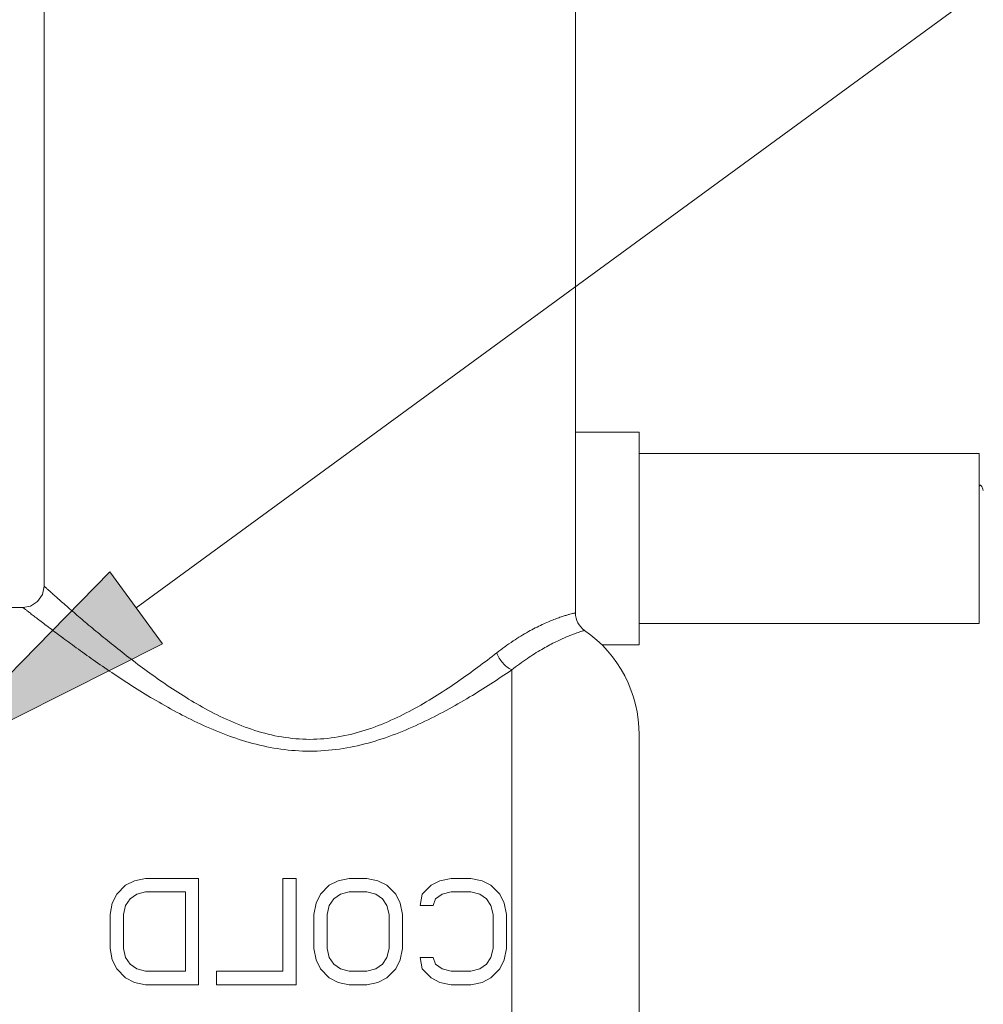
# Model space of a CAD drawing. Units: inches. Extents: x 173 to 327, y 163 to 337.
# Drawn here: x 316 to 322, y 216 to 222 of the extents above; entities that cross this region are included whole.
import ezdxf

# ---------------------------------------------------------------- set-up
doc = ezdxf.new("R2010")
doc.units = ezdxf.units.IN
doc.header["$MEASUREMENT"] = 0
doc.layers.add('02___PRT_ALL_AXES', color=7, linetype='Continuous')
doc.layers.add('_U+6807_U+6CE8', color=7, linetype='Continuous')

# ---------------------------------------------------------------- blocks, each defined once
blk = doc.blocks.new('block 629')
at = {"layer": '_U+6807_U+6CE8', "color": 7, "lineweight": 5, "true_color": 0xffffff}
blk.add_lwpolyline([(326.6112, 225.6629), (316.9988, 218.634)], dxfattribs=at)
blk = doc.blocks.new('block 631')
at = {"layer": '_U+6807_U+6CE8', "true_color": 0xffffff}
h = blk.add_hatch(color=7, dxfattribs=at)
h.dxf.hatch_style = 2
h.paths.add_polyline_path([(316.8453, 218.8438), (315.7399, 217.7134), (317.1522, 218.4241)])
at = {"layer": '_U+6807_U+6CE8', "lineweight": 0}
blk.add_lwpolyline([(316.8453, 218.8438), (315.7399, 217.7134), (317.1522, 218.4241), (316.8453, 218.8438)], dxfattribs=at)
blk = doc.blocks.new('block 1762')
at = {"color": 7, "lineweight": 9, "true_color": 0xffffff}
blk.add_open_spline([(319.5576, 218.605), (319.5564, 218.6049), (319.5561, 218.6047), (319.5556, 218.6045), (319.5549, 218.6043), (319.554, 218.6042), (319.5531, 218.604), (319.5519, 218.6038), (319.5508, 218.6035), (319.5497, 218.6032), (319.5482, 218.6028), (319.5467, 218.6025), (319.5452, 218.6021), (319.5433, 218.6017), (319.5415, 218.6013), (319.5397, 218.6008), (319.5351, 218.5996), (319.5304, 218.5985), (319.5258, 218.5972), (319.5199, 218.5956), (319.5139, 218.594), (319.508, 218.5922), (319.5008, 218.5901), (319.4936, 218.5879), (319.4864, 218.5856), (319.4779, 218.5829), (319.4695, 218.58), (319.4611, 218.5771), (319.4514, 218.5736), (319.4417, 218.5701), (319.4322, 218.5663), (319.4213, 218.5621), (319.4105, 218.5577), (319.3998, 218.5532), (319.3878, 218.5481), (319.376, 218.5427), (319.3642, 218.5372), (319.3371, 218.5245), (319.3104, 218.5108), (319.2843, 218.4962), (319.2538, 218.4791), (319.224, 218.4609), (319.1949, 218.4416), (319.1621, 218.4199), (319.1302, 218.3968), (319.0992, 218.3726)], degree=3, knots=[0, 0, 0, 0, 1, 1, 1, 2, 2, 2, 3, 3, 3, 4, 4, 4, 5, 5, 5, 6, 6, 6, 7, 7, 7, 8, 8, 8, 9, 9, 9, 10, 10, 10, 11, 11, 11, 12, 12, 12, 13, 13, 13, 14, 14, 14, 15, 15, 15, 15], dxfattribs=at)
blk = doc.blocks.new('block 1763')
at = {"color": 7, "lineweight": 9, "true_color": 0xffffff}
blk.add_open_spline([(319.0992, 218.3726), (319.0268, 218.316), (318.9532, 218.261), (318.8776, 218.2086), (318.7955, 218.1517), (318.7111, 218.0978), (318.6235, 218.0497), (318.5777, 218.0245), (318.531, 218.0009), (318.4833, 217.9795), (318.4345, 217.9576), (318.3846, 217.9381), (318.3336, 217.9217), (318.2817, 217.905), (318.2288, 217.8917), (318.175, 217.8826), (318.1206, 217.8734), (318.0655, 217.8686), (318.0105, 217.8686)], degree=3, knots=[0, 0, 0, 0, 1, 1, 1, 2, 2, 2, 3, 3, 3, 4, 4, 4, 5, 5, 5, 6, 6, 6, 6], dxfattribs=at)
blk = doc.blocks.new('block 1768')
at = {"color": 7, "lineweight": 9, "true_color": 0xffffff}
blk.add_open_spline([(319.6107, 218.5034), (319.6096, 218.5033), (319.6093, 218.503), (319.6089, 218.5029), (319.6083, 218.5026), (319.6075, 218.5024), (319.6067, 218.5022), (319.6056, 218.5019), (319.6046, 218.5016), (319.6036, 218.5013), (319.6023, 218.5009), (319.601, 218.5005), (319.5997, 218.5001), (319.598, 218.4996), (319.5964, 218.499), (319.5948, 218.4985), (319.5907, 218.4972), (319.5866, 218.4959), (319.5824, 218.4945), (319.5771, 218.4927), (319.5718, 218.4909), (319.5666, 218.4891), (319.5601, 218.4868), (319.5536, 218.4844), (319.5472, 218.482), (319.5396, 218.4791), (319.5319, 218.4761), (319.5244, 218.4731), (319.5156, 218.4695), (319.5068, 218.4658), (319.4981, 218.4621), (319.4882, 218.4578), (319.4784, 218.4533), (319.4686, 218.4488), (319.4576, 218.4437), (319.4467, 218.4384), (319.4359, 218.4329), (319.4107, 218.4203), (319.386, 218.4069), (319.3617, 218.3927), (319.333, 218.376), (319.305, 218.3583), (319.2775, 218.3397), (319.2463, 218.3185), (319.2159, 218.2961), (319.1863, 218.2727)], degree=3, knots=[0, 0, 0, 0, 1, 1, 1, 2, 2, 2, 3, 3, 3, 4, 4, 4, 5, 5, 5, 6, 6, 6, 7, 7, 7, 8, 8, 8, 9, 9, 9, 10, 10, 10, 11, 11, 11, 12, 12, 12, 13, 13, 13, 14, 14, 14, 15, 15, 15, 15], dxfattribs=at)
blk = doc.blocks.new('block 1817')
at = {"color": 7, "lineweight": 9, "true_color": 0xffffff}
blk.add_open_spline([(319.1863, 218.2727), (319.1666, 218.2822), (319.1492, 218.2966), (319.1346, 218.3133), (319.1193, 218.3309), (319.1071, 218.351), (319.0992, 218.3726)], degree=3, knots=[0, 0, 0, 0, 1, 1, 1, 2, 2, 2, 2], dxfattribs=at)
blk = doc.blocks.new('block 1821')
at = {"color": 7, "lineweight": 9, "true_color": 0xffffff}
blk.add_open_spline([(318.0105, 217.8686), (317.956, 217.8686), (317.9014, 217.8734), (317.8475, 217.8824), (317.7942, 217.8913), (317.7417, 217.9044), (317.6903, 217.9207), (317.6398, 217.9368), (317.5903, 217.9561), (317.5419, 217.9776), (317.4945, 217.9987), (317.4482, 218.0219), (317.4028, 218.0468), (317.3586, 218.0709), (317.3152, 218.0965), (317.2726, 218.1233), (317.2313, 218.1491), (317.1906, 218.176), (317.1505, 218.2036), (317.112, 218.2302), (317.074, 218.2575), (317.0364, 218.2853), (317.0006, 218.3118), (316.9652, 218.3387), (316.9301, 218.3661), (316.8971, 218.3918), (316.8644, 218.4178), (316.8319, 218.4442), (316.8019, 218.4685), (316.7722, 218.493), (316.7426, 218.5178), (316.7159, 218.54), (316.6895, 218.5625), (316.6631, 218.585), (316.6402, 218.6046), (316.6174, 218.6243), (316.5947, 218.6441), (316.5848, 218.6527), (316.575, 218.6613), (316.5652, 218.6699), (316.5564, 218.6776), (316.5477, 218.6853), (316.539, 218.693), (316.5315, 218.6996), (316.5239, 218.7063), (316.5164, 218.713), (316.5101, 218.7185), (316.5039, 218.7241), (316.4976, 218.7297), (316.4926, 218.7341), (316.4877, 218.7385), (316.4827, 218.743), (316.4808, 218.7447), (316.4788, 218.7464), (316.4769, 218.7482), (316.4752, 218.7497), (316.4736, 218.7512), (316.472, 218.7526), (316.4708, 218.7537), (316.4695, 218.7547), (316.4682, 218.756), (316.4673, 218.7568), (316.4663, 218.7578), (316.4655, 218.7584), (316.4636, 218.7602), (316.4633, 218.7606), (316.4633, 218.7603)], degree=3, knots=[0, 0, 0, 0, 1, 1, 1, 2, 2, 2, 3, 3, 3, 4, 4, 4, 5, 5, 5, 6, 6, 6, 7, 7, 7, 8, 8, 8, 9, 9, 9, 10, 10, 10, 11, 11, 11, 12, 12, 12, 13, 13, 13, 14, 14, 14, 15, 15, 15, 16, 16, 16, 17, 17, 17, 18, 18, 18, 19, 19, 19, 20, 20, 20, 21, 21, 21, 22, 22, 22, 22], dxfattribs=at)
blk = doc.blocks.new('block 1822')
at = {"color": 7, "lineweight": 9, "true_color": 0xffffff}
blk.add_open_spline([(318.0105, 217.7997), (317.9542, 217.7997), (317.8978, 217.8038), (317.842, 217.8115), (317.7867, 217.8193), (317.7319, 217.8306), (317.6779, 217.845), (317.5729, 217.8731), (317.471, 217.9125), (317.3723, 217.9584), (317.2786, 218.0019), (317.1879, 218.0512), (317.0991, 218.1038), (317.0571, 218.1287), (317.0155, 218.1543), (316.9743, 218.1806), (316.9351, 218.2056), (316.8962, 218.2312), (316.8576, 218.2572), (316.8213, 218.2816), (316.7852, 218.3065), (316.7494, 218.3316), (316.7163, 218.3548), (316.6833, 218.3783), (316.6506, 218.4021), (316.6211, 218.4235), (316.5917, 218.445), (316.5624, 218.4668), (316.537, 218.4857), (316.5116, 218.5047), (316.4863, 218.5238), (316.4753, 218.5321), (316.4644, 218.5404), (316.4534, 218.5488), (316.4437, 218.5562), (316.4339, 218.5637), (316.4242, 218.5711), (316.4158, 218.5776), (316.4074, 218.584), (316.399, 218.5905), (316.3919, 218.5959), (316.3849, 218.6013), (316.3779, 218.6068), (316.3724, 218.6111), (316.3668, 218.6154), (316.3613, 218.6197), (316.3591, 218.6214), (316.3569, 218.623), (316.3547, 218.6248), (316.3529, 218.6262), (316.3511, 218.6276), (316.3493, 218.629), (316.3479, 218.6301), (316.3465, 218.6311), (316.345, 218.6323), (316.344, 218.6332), (316.3428, 218.6341), (316.342, 218.6347), (316.3415, 218.635), (316.3412, 218.6352), (316.3402, 218.6361)], degree=3, knots=[0, 0, 0, 0, 1, 1, 1, 2, 2, 2, 3, 3, 3, 4, 4, 4, 5, 5, 5, 6, 6, 6, 7, 7, 7, 8, 8, 8, 9, 9, 9, 10, 10, 10, 11, 11, 11, 12, 12, 12, 13, 13, 13, 14, 14, 14, 15, 15, 15, 16, 16, 16, 17, 17, 17, 18, 18, 18, 19, 19, 19, 20, 20, 20, 20], dxfattribs=at)
blk = doc.blocks.new('block 1823')
at = {"color": 7, "lineweight": 9, "true_color": 0xffffff}
blk.add_open_spline([(319.1863, 218.2727), (319.1061, 218.2182), (319.0247, 218.1654), (318.9415, 218.1155), (318.8511, 218.0612), (318.7587, 218.0103), (318.6633, 217.9652), (318.5626, 217.9177), (318.4585, 217.8765), (318.3511, 217.8472), (318.2959, 217.8322), (318.2398, 217.8202), (318.1831, 217.8121), (318.126, 217.8039), (318.0682, 217.7997), (318.0105, 217.7997)], degree=3, knots=[0, 0, 0, 0, 1, 1, 1, 2, 2, 2, 3, 3, 3, 4, 4, 4, 5, 5, 5, 5], dxfattribs=at)
blk = doc.blocks.new('block 1896')
at = {"color": 7, "lineweight": 9, "true_color": 0xffffff}
blk.add_open_spline([(321.9154, 219.3483), (321.9143, 219.3483), (321.9133, 219.3479), (321.9124, 219.3474), (321.9112, 219.3467), (321.9102, 219.3457), (321.9093, 219.3446)], degree=3, knots=[0, 0, 0, 0, 1, 1, 1, 2, 2, 2, 2], dxfattribs=at)
blk = doc.blocks.new('block 1916')
at = {"color": 7, "lineweight": 9, "true_color": 0xffffff}
blk.add_open_spline([(321.9329, 219.3183), (321.9316, 219.3227), (321.9301, 219.327), (321.9285, 219.3313), (321.9272, 219.3345), (321.9259, 219.3377), (321.9241, 219.3407), (321.9235, 219.3418), (321.9227, 219.343), (321.9219, 219.344), (321.9213, 219.3449), (321.9206, 219.3457), (321.9197, 219.3464), (321.9191, 219.3469), (321.9184, 219.3475), (321.9176, 219.3478), (321.9169, 219.3481), (321.9161, 219.3483), (321.9154, 219.3483)], degree=3, knots=[0, 0, 0, 0, 1, 1, 1, 2, 2, 2, 3, 3, 3, 4, 4, 4, 5, 5, 5, 6, 6, 6, 6], dxfattribs=at)
blk = doc.blocks.new('block 2063')
at = {"color": 7, "lineweight": 9, "true_color": 0xffffff}
blk.add_open_spline([(319.5576, 218.6049), (319.5577, 218.5643), (319.5776, 218.5263), (319.611, 218.5032)], degree=3, dxfattribs=at)
blk = doc.blocks.new('block 2070')
at = {"color": 7, "lineweight": 9, "true_color": 0xffffff}
blk.add_open_spline([(319.929, 217.8939), (319.929, 218.1368), (319.8102, 218.3643), (319.611, 218.5032)], degree=3, dxfattribs=at)
blk = doc.blocks.new('block 2110')
at = {"color": 7, "lineweight": 9, "true_color": 0xffffff}
blk.add_lwpolyline([(316.9893, 216.4528), (316.9378, 216.4791)], dxfattribs=at)
blk = doc.blocks.new('block 2111')
at = {"color": 7, "lineweight": 9, "true_color": 0xffffff}
blk.add_lwpolyline([(318.1755, 216.4528), (318.1239, 216.4791)], dxfattribs=at)
blk = doc.blocks.new('block 2112')
at = {"color": 7, "lineweight": 9, "true_color": 0xffffff}
blk.add_lwpolyline([(318.7686, 216.4528), (318.717, 216.4791)], dxfattribs=at)
blk = doc.blocks.new('block 2113')
at = {"color": 7, "lineweight": 9, "true_color": 0xffffff}
blk.add_lwpolyline([(318.4076, 217.0453), (318.4592, 217.019)], dxfattribs=at)
blk = doc.blocks.new('block 2114')
at = {"color": 7, "lineweight": 9, "true_color": 0xffffff}
blk.add_lwpolyline([(319.0136, 217.0453), (319.0651, 217.019)], dxfattribs=at)
blk = doc.blocks.new('block 2115')
at = {"color": 7, "lineweight": 9, "true_color": 0xffffff}
blk.add_lwpolyline([(316.9636, 216.5581), (317.0022, 216.5318)], dxfattribs=at)
blk = doc.blocks.new('block 2116')
at = {"color": 7, "lineweight": 9, "true_color": 0xffffff}
blk.add_lwpolyline([(318.1497, 216.5581), (318.1884, 216.5318)], dxfattribs=at)
blk = doc.blocks.new('block 2117')
at = {"color": 7, "lineweight": 9, "true_color": 0xffffff}
blk.add_lwpolyline([(318.7428, 216.5581), (318.7815, 216.5318)], dxfattribs=at)
blk = doc.blocks.new('block 2118')
at = {"color": 7, "lineweight": 9, "true_color": 0xffffff}
blk.add_lwpolyline([(318.4334, 216.94), (318.3947, 216.9663)], dxfattribs=at)
blk = doc.blocks.new('block 2120')
at = {"color": 7, "lineweight": 9, "true_color": 0xffffff}
blk.add_lwpolyline([(319.0393, 216.94), (319.0007, 216.9663)], dxfattribs=at)
blk = doc.blocks.new('block 2121')
at = {"color": 7, "lineweight": 9, "true_color": 0xffffff}
blk.add_lwpolyline([(316.9378, 216.4791), (316.8862, 216.5318)], dxfattribs=at)
blk = doc.blocks.new('block 2122')
at = {"color": 7, "lineweight": 9, "true_color": 0xffffff}
blk.add_lwpolyline([(318.1239, 216.4791), (318.0724, 216.5318)], dxfattribs=at)
blk = doc.blocks.new('block 2123')
at = {"color": 7, "lineweight": 9, "true_color": 0xffffff}
blk.add_lwpolyline([(318.717, 216.4791), (318.6654, 216.5318)], dxfattribs=at)
blk = doc.blocks.new('block 2124')
at = {"color": 7, "lineweight": 9, "true_color": 0xffffff}
blk.add_lwpolyline([(318.4592, 217.019), (318.5107, 216.9663)], dxfattribs=at)
blk = doc.blocks.new('block 2125')
at = {"color": 7, "lineweight": 9, "true_color": 0xffffff}
blk.add_lwpolyline([(319.0651, 217.019), (319.1167, 216.9663)], dxfattribs=at)
blk = doc.blocks.new('block 2127')
at = {"color": 7, "lineweight": 9, "true_color": 0xffffff}
blk.add_lwpolyline([(316.9378, 216.5976), (316.9636, 216.5581)], dxfattribs=at)
blk = doc.blocks.new('block 2128')
at = {"color": 7, "lineweight": 9, "true_color": 0xffffff}
blk.add_lwpolyline([(318.1239, 216.5976), (318.1497, 216.5581)], dxfattribs=at)
blk = doc.blocks.new('block 2129')
at = {"color": 7, "lineweight": 9, "true_color": 0xffffff}
blk.add_lwpolyline([(318.4592, 216.9005), (318.4334, 216.94)], dxfattribs=at)
blk = doc.blocks.new('block 2130')
at = {"color": 7, "lineweight": 9, "true_color": 0xffffff}
blk.add_lwpolyline([(319.0651, 216.9005), (319.0393, 216.94)], dxfattribs=at)
blk = doc.blocks.new('block 2140')
at = {"color": 7, "lineweight": 9, "true_color": 0xffffff}
blk.add_lwpolyline([(316.8862, 216.5318), (316.8604, 216.5844)], dxfattribs=at)
blk = doc.blocks.new('block 2141')
at = {"color": 7, "lineweight": 9, "true_color": 0xffffff}
blk.add_lwpolyline([(318.0724, 216.5318), (318.0466, 216.5844)], dxfattribs=at)
blk = doc.blocks.new('block 2142')
at = {"color": 7, "lineweight": 9, "true_color": 0xffffff}
blk.add_lwpolyline([(318.5107, 216.9663), (318.5365, 216.9136)], dxfattribs=at)
blk = doc.blocks.new('block 2143')
at = {"color": 7, "lineweight": 9, "true_color": 0xffffff}
blk.add_lwpolyline([(319.1167, 216.9663), (319.1425, 216.9136)], dxfattribs=at)
blk = doc.blocks.new('block 2153')
at = {"color": 7, "lineweight": 9, "true_color": 0xffffff}
blk.add_lwpolyline([(318.7299, 216.5976), (318.7428, 216.5581)], dxfattribs=at)
blk = doc.blocks.new('block 2154')
at = {"color": 7, "lineweight": 9, "true_color": 0xffffff}
blk.add_lwpolyline([(316.9249, 216.6503), (316.9378, 216.5976)], dxfattribs=at)
blk = doc.blocks.new('block 2199')
at = {"color": 7, "lineweight": 9, "true_color": 0xffffff}
blk.add_lwpolyline([(318.111, 216.6503), (318.1239, 216.5976)], dxfattribs=at)
blk = doc.blocks.new('block 2200')
at = {"color": 7, "lineweight": 9, "true_color": 0xffffff}
blk.add_lwpolyline([(318.4721, 216.8478), (318.4592, 216.9005)], dxfattribs=at)
blk = doc.blocks.new('block 2201')
at = {"color": 7, "lineweight": 9, "true_color": 0xffffff}
blk.add_lwpolyline([(319.078, 216.8478), (319.0651, 216.9005)], dxfattribs=at)
blk = doc.blocks.new('block 2202')
at = {"color": 7, "lineweight": 9, "true_color": 0xffffff}
blk.add_lwpolyline([(316.8604, 216.5844), (316.8475, 216.6503)], dxfattribs=at)
blk = doc.blocks.new('block 2203')
at = {"color": 7, "lineweight": 9, "true_color": 0xffffff}
blk.add_lwpolyline([(318.0466, 216.5844), (318.0337, 216.6503)], dxfattribs=at)
blk = doc.blocks.new('block 2204')
at = {"color": 7, "lineweight": 9, "true_color": 0xffffff}
blk.add_lwpolyline([(318.5365, 216.9136), (318.5494, 216.8478)], dxfattribs=at)
blk = doc.blocks.new('block 2205')
at = {"color": 7, "lineweight": 9, "true_color": 0xffffff}
blk.add_lwpolyline([(318.6654, 216.5318), (318.6526, 216.5976)], dxfattribs=at)
blk = doc.blocks.new('block 2206')
at = {"color": 7, "lineweight": 9, "true_color": 0xffffff}
blk.add_lwpolyline([(319.1425, 216.9136), (319.1554, 216.8478)], dxfattribs=at)
blk = doc.blocks.new('block 2215')
at = {"color": 7, "lineweight": 9, "true_color": 0xffffff}
blk.add_lwpolyline([(318.9491, 217.0585), (319.0136, 217.0453)], dxfattribs=at)
blk = doc.blocks.new('block 2216')
at = {"color": 7, "lineweight": 9, "true_color": 0xffffff}
blk.add_lwpolyline([(318.3431, 217.0585), (318.4076, 217.0453)], dxfattribs=at)
blk = doc.blocks.new('block 2217')
at = {"color": 7, "lineweight": 9, "true_color": 0xffffff}
blk.add_lwpolyline([(318.8331, 216.4396), (318.7686, 216.4528)], dxfattribs=at)
blk = doc.blocks.new('block 2218')
at = {"color": 7, "lineweight": 9, "true_color": 0xffffff}
blk.add_lwpolyline([(318.24, 216.4396), (318.1755, 216.4528)], dxfattribs=at)
blk = doc.blocks.new('block 2219')
at = {"color": 7, "lineweight": 9, "true_color": 0xffffff}
blk.add_lwpolyline([(317.0538, 216.4396), (316.9893, 216.4528)], dxfattribs=at)
blk = doc.blocks.new('block 2220')
at = {"color": 7, "lineweight": 9, "true_color": 0xffffff}
blk.add_lwpolyline([(319.0007, 216.9663), (318.9491, 216.9795)], dxfattribs=at)
blk = doc.blocks.new('block 2221')
at = {"color": 7, "lineweight": 9, "true_color": 0xffffff}
blk.add_lwpolyline([(318.3947, 216.9663), (318.3431, 216.9795)], dxfattribs=at)
blk = doc.blocks.new('block 2222')
at = {"color": 7, "lineweight": 9, "true_color": 0xffffff}
blk.add_lwpolyline([(318.7815, 216.5318), (318.8331, 216.5186)], dxfattribs=at)
blk = doc.blocks.new('block 2223')
at = {"color": 7, "lineweight": 9, "true_color": 0xffffff}
blk.add_lwpolyline([(318.1884, 216.5318), (318.24, 216.5186)], dxfattribs=at)
blk = doc.blocks.new('block 2224')
at = {"color": 7, "lineweight": 9, "true_color": 0xffffff}
blk.add_lwpolyline([(317.0022, 216.5318), (317.0538, 216.5186)], dxfattribs=at)
blk = doc.blocks.new('block 2233')
at = {"color": 7, "lineweight": 9, "true_color": 0xffffff}
blk.add_lwpolyline([(316.8475, 216.6503), (316.8475, 216.8478)], dxfattribs=at)
blk = doc.blocks.new('block 2234')
at = {"color": 7, "lineweight": 9, "true_color": 0xffffff}
blk.add_lwpolyline([(316.9249, 216.8478), (316.9249, 216.6503)], dxfattribs=at)
blk = doc.blocks.new('block 2235')
at = {"color": 7, "lineweight": 9, "true_color": 0xffffff}
blk.add_lwpolyline([(317.2859, 216.5186), (317.2859, 216.9795)], dxfattribs=at)
blk = doc.blocks.new('block 2236')
at = {"color": 7, "lineweight": 9, "true_color": 0xffffff}
blk.add_lwpolyline([(317.3632, 217.0585), (317.3632, 216.4396)], dxfattribs=at)
blk = doc.blocks.new('block 2237')
at = {"color": 7, "lineweight": 9, "true_color": 0xffffff}
blk.add_lwpolyline([(317.4664, 216.4396), (317.4664, 216.5186)], dxfattribs=at)
blk = doc.blocks.new('block 2238')
at = {"color": 7, "lineweight": 9, "true_color": 0xffffff}
blk.add_lwpolyline([(317.8532, 216.5186), (317.8532, 217.0585)], dxfattribs=at)
blk = doc.blocks.new('block 2241')
at = {"color": 7, "lineweight": 9, "true_color": 0xffffff}
blk.add_lwpolyline([(317.9305, 217.0585), (317.9305, 216.4396)], dxfattribs=at)
blk = doc.blocks.new('block 2244')
at = {"color": 7, "lineweight": 9, "true_color": 0xffffff}
blk.add_lwpolyline([(318.0337, 216.6503), (318.0337, 216.8478)], dxfattribs=at)
blk = doc.blocks.new('block 2245')
at = {"color": 7, "lineweight": 9, "true_color": 0xffffff}
blk.add_lwpolyline([(318.111, 216.8478), (318.111, 216.6503)], dxfattribs=at)
blk = doc.blocks.new('block 2248')
at = {"color": 7, "lineweight": 9, "true_color": 0xffffff}
blk.add_lwpolyline([(318.4721, 216.6503), (318.4721, 216.8478)], dxfattribs=at)
blk = doc.blocks.new('block 2249')
at = {"color": 7, "lineweight": 9, "true_color": 0xffffff}
blk.add_lwpolyline([(318.5494, 216.8478), (318.5494, 216.6503)], dxfattribs=at)
blk = doc.blocks.new('block 2250')
at = {"color": 7, "lineweight": 9, "true_color": 0xffffff}
blk.add_lwpolyline([(319.078, 216.6503), (319.078, 216.8478)], dxfattribs=at)
blk = doc.blocks.new('block 2251')
at = {"color": 7, "lineweight": 9, "true_color": 0xffffff}
blk.add_lwpolyline([(319.1554, 216.8478), (319.1554, 216.6503)], dxfattribs=at)
blk = doc.blocks.new('block 2252')
at = {"color": 7, "lineweight": 9, "true_color": 0xffffff}
blk.add_lwpolyline([(319.1863, 218.2727), (319.1863, 216.9094)], dxfattribs=at)
blk = doc.blocks.new('block 2253')
at = {"color": 7, "lineweight": 9, "true_color": 0xffffff}
blk.add_lwpolyline([(319.1863, 216.9094), (319.1863, 215.2254)], dxfattribs=at)
blk = doc.blocks.new('block 2255')
at = {"color": 7, "lineweight": 9, "true_color": 0xffffff}
blk.add_lwpolyline([(319.5576, 219.6577), (319.5576, 218.6049)], dxfattribs=at)
blk = doc.blocks.new('block 2257')
at = {"color": 7, "lineweight": 9, "true_color": 0xffffff}
blk.add_lwpolyline([(319.929, 217.8939), (319.929, 215.6041)], dxfattribs=at)
blk = doc.blocks.new('block 2259')
at = {"color": 7, "lineweight": 9, "true_color": 0xffffff}
blk.add_lwpolyline([(319.929, 218.42), (319.929, 219.6577)], dxfattribs=at)
blk = doc.blocks.new('block 2261')
at = {"color": 7, "lineweight": 9, "true_color": 0xffffff}
blk.add_lwpolyline([(316.8475, 216.8478), (316.8604, 216.9136)], dxfattribs=at)
blk = doc.blocks.new('block 2262')
at = {"color": 7, "lineweight": 9, "true_color": 0xffffff}
blk.add_lwpolyline([(318.0337, 216.8478), (318.0466, 216.9136)], dxfattribs=at)
blk = doc.blocks.new('block 2263')
at = {"color": 7, "lineweight": 9, "true_color": 0xffffff}
blk.add_lwpolyline([(318.5494, 216.6503), (318.5365, 216.5844)], dxfattribs=at)
blk = doc.blocks.new('block 2264')
at = {"color": 7, "lineweight": 9, "true_color": 0xffffff}
blk.add_lwpolyline([(318.6526, 216.9005), (318.6654, 216.9663)], dxfattribs=at)
blk = doc.blocks.new('block 2265')
at = {"color": 7, "lineweight": 9, "true_color": 0xffffff}
blk.add_lwpolyline([(319.1554, 216.6503), (319.1425, 216.5844)], dxfattribs=at)
blk = doc.blocks.new('block 2266')
at = {"color": 7, "lineweight": 9, "true_color": 0xffffff}
blk.add_lwpolyline([(316.9378, 216.9005), (316.9249, 216.8478)], dxfattribs=at)
blk = doc.blocks.new('block 2267')
at = {"color": 7, "lineweight": 9, "true_color": 0xffffff}
blk.add_lwpolyline([(318.1239, 216.9005), (318.111, 216.8478)], dxfattribs=at)
blk = doc.blocks.new('block 2268')
at = {"color": 7, "lineweight": 9, "true_color": 0xffffff}
blk.add_lwpolyline([(318.4592, 216.5976), (318.4721, 216.6503)], dxfattribs=at)
blk = doc.blocks.new('block 2269')
at = {"color": 7, "lineweight": 9, "true_color": 0xffffff}
blk.add_lwpolyline([(319.0651, 216.5976), (319.078, 216.6503)], dxfattribs=at)
blk = doc.blocks.new('block 2271')
at = {"color": 7, "lineweight": 9, "true_color": 0xffffff}
blk.add_lwpolyline([(319.5576, 219.6577), (319.929, 219.6577)], dxfattribs=at)
blk = doc.blocks.new('block 2280')
at = {"color": 7, "lineweight": 9, "true_color": 0xffffff}
blk.add_lwpolyline([(321.9093, 219.3483), (321.9154, 219.3483)], dxfattribs=at)
blk = doc.blocks.new('block 2300')
at = {"color": 7, "lineweight": 9, "true_color": 0xffffff}
blk.add_lwpolyline([(319.7105, 218.42), (319.929, 218.42)], dxfattribs=at)
blk = doc.blocks.new('block 2301')
at = {"color": 7, "lineweight": 9, "true_color": 0xffffff}
blk.add_lwpolyline([(318.8331, 217.0585), (318.9491, 217.0585)], dxfattribs=at)
blk = doc.blocks.new('block 2302')
at = {"color": 7, "lineweight": 9, "true_color": 0xffffff}
blk.add_lwpolyline([(318.24, 217.0585), (318.3431, 217.0585)], dxfattribs=at)
blk = doc.blocks.new('block 2303')
at = {"color": 7, "lineweight": 9, "true_color": 0xffffff}
blk.add_lwpolyline([(317.8532, 217.0585), (317.9305, 217.0585)], dxfattribs=at)
blk = doc.blocks.new('block 2304')
at = {"color": 7, "lineweight": 9, "true_color": 0xffffff}
blk.add_lwpolyline([(317.0538, 217.0585), (317.3632, 217.0585)], dxfattribs=at)
blk = doc.blocks.new('block 2305')
at = {"color": 7, "lineweight": 9, "true_color": 0xffffff}
blk.add_lwpolyline([(317.2859, 216.9795), (317.0538, 216.9795)], dxfattribs=at)
blk = doc.blocks.new('block 2306')
at = {"color": 7, "lineweight": 9, "true_color": 0xffffff}
blk.add_lwpolyline([(318.3431, 216.9795), (318.24, 216.9795)], dxfattribs=at)
blk = doc.blocks.new('block 2307')
at = {"color": 7, "lineweight": 9, "true_color": 0xffffff}
blk.add_lwpolyline([(318.9491, 216.9795), (318.8331, 216.9795)], dxfattribs=at)
blk = doc.blocks.new('block 2308')
at = {"color": 7, "lineweight": 9, "true_color": 0xffffff}
blk.add_lwpolyline([(318.7299, 216.9005), (318.6526, 216.9005)], dxfattribs=at)
blk = doc.blocks.new('block 2309')
at = {"color": 7, "lineweight": 9, "true_color": 0xffffff}
blk.add_lwpolyline([(318.6526, 216.5976), (318.7299, 216.5976)], dxfattribs=at)
blk = doc.blocks.new('block 2310')
at = {"color": 7, "lineweight": 9, "true_color": 0xffffff}
blk.add_lwpolyline([(318.8331, 216.5186), (318.9491, 216.5186)], dxfattribs=at)
blk = doc.blocks.new('block 2311')
at = {"color": 7, "lineweight": 9, "true_color": 0xffffff}
blk.add_lwpolyline([(318.24, 216.5186), (318.3431, 216.5186)], dxfattribs=at)
blk = doc.blocks.new('block 2312')
at = {"color": 7, "lineweight": 9, "true_color": 0xffffff}
blk.add_lwpolyline([(317.4664, 216.5186), (317.8532, 216.5186)], dxfattribs=at)
blk = doc.blocks.new('block 2313')
at = {"color": 7, "lineweight": 9, "true_color": 0xffffff}
blk.add_lwpolyline([(317.0538, 216.5186), (317.2859, 216.5186)], dxfattribs=at)
blk = doc.blocks.new('block 2314')
at = {"color": 7, "lineweight": 9, "true_color": 0xffffff}
blk.add_lwpolyline([(317.3632, 216.4396), (317.0538, 216.4396)], dxfattribs=at)
blk = doc.blocks.new('block 2315')
at = {"color": 7, "lineweight": 9, "true_color": 0xffffff}
blk.add_lwpolyline([(317.9305, 216.4396), (317.4664, 216.4396)], dxfattribs=at)
blk = doc.blocks.new('block 2316')
at = {"color": 7, "lineweight": 9, "true_color": 0xffffff}
blk.add_lwpolyline([(318.3431, 216.4396), (318.24, 216.4396)], dxfattribs=at)
blk = doc.blocks.new('block 2317')
at = {"color": 7, "lineweight": 9, "true_color": 0xffffff}
blk.add_lwpolyline([(318.9491, 216.4396), (318.8331, 216.4396)], dxfattribs=at)
blk = doc.blocks.new('block 2354')
at = {"color": 7, "lineweight": 9, "true_color": 0xffffff}
blk.add_lwpolyline([(318.7428, 216.94), (318.7299, 216.9005)], dxfattribs=at)
blk = doc.blocks.new('block 2355')
at = {"color": 7, "lineweight": 9, "true_color": 0xffffff}
blk.add_lwpolyline([(316.8604, 216.9136), (316.8862, 216.9663)], dxfattribs=at)
blk = doc.blocks.new('block 2356')
at = {"color": 7, "lineweight": 9, "true_color": 0xffffff}
blk.add_lwpolyline([(318.0466, 216.9136), (318.0724, 216.9663)], dxfattribs=at)
blk = doc.blocks.new('block 2357')
at = {"color": 7, "lineweight": 9, "true_color": 0xffffff}
blk.add_lwpolyline([(318.5365, 216.5844), (318.5107, 216.5318)], dxfattribs=at)
blk = doc.blocks.new('block 2358')
at = {"color": 7, "lineweight": 9, "true_color": 0xffffff}
blk.add_lwpolyline([(319.1425, 216.5844), (319.1167, 216.5318)], dxfattribs=at)
blk = doc.blocks.new('block 2360')
at = {"color": 7, "lineweight": 9, "true_color": 0xffffff}
blk.add_lwpolyline([(316.9636, 216.94), (316.9378, 216.9005)], dxfattribs=at)
blk = doc.blocks.new('block 2361')
at = {"color": 7, "lineweight": 9, "true_color": 0xffffff}
blk.add_lwpolyline([(318.1497, 216.94), (318.1239, 216.9005)], dxfattribs=at)
blk = doc.blocks.new('block 2362')
at = {"color": 7, "lineweight": 9, "true_color": 0xffffff}
blk.add_lwpolyline([(318.4334, 216.5581), (318.4592, 216.5976)], dxfattribs=at)
blk = doc.blocks.new('block 2363')
at = {"color": 7, "lineweight": 9, "true_color": 0xffffff}
blk.add_lwpolyline([(317.0538, 216.9795), (317.0022, 216.9663)], dxfattribs=at)
blk = doc.blocks.new('block 2364')
at = {"color": 7, "lineweight": 9, "true_color": 0xffffff}
blk.add_lwpolyline([(318.24, 216.9795), (318.1884, 216.9663)], dxfattribs=at)
blk = doc.blocks.new('block 2365')
at = {"color": 7, "lineweight": 9, "true_color": 0xffffff}
blk.add_lwpolyline([(318.8331, 216.9795), (318.7815, 216.9663)], dxfattribs=at)
blk = doc.blocks.new('block 2366')
at = {"color": 7, "lineweight": 9, "true_color": 0xffffff}
blk.add_lwpolyline([(318.3431, 216.5186), (318.3947, 216.5318)], dxfattribs=at)
blk = doc.blocks.new('block 2367')
at = {"color": 7, "lineweight": 9, "true_color": 0xffffff}
blk.add_lwpolyline([(318.9491, 216.5186), (319.0007, 216.5318)], dxfattribs=at)
blk = doc.blocks.new('block 2368')
at = {"color": 7, "lineweight": 9, "true_color": 0xffffff}
blk.add_lwpolyline([(316.9893, 217.0453), (317.0538, 217.0585)], dxfattribs=at)
blk = doc.blocks.new('block 2369')
at = {"color": 7, "lineweight": 9, "true_color": 0xffffff}
blk.add_lwpolyline([(318.1755, 217.0453), (318.24, 217.0585)], dxfattribs=at)
blk = doc.blocks.new('block 2370')
at = {"color": 7, "lineweight": 9, "true_color": 0xffffff}
blk.add_lwpolyline([(318.7686, 217.0453), (318.8331, 217.0585)], dxfattribs=at)
blk = doc.blocks.new('block 2371')
at = {"color": 7, "lineweight": 9, "true_color": 0xffffff}
blk.add_lwpolyline([(318.4076, 216.4528), (318.3431, 216.4396)], dxfattribs=at)
blk = doc.blocks.new('block 2372')
at = {"color": 7, "lineweight": 9, "true_color": 0xffffff}
blk.add_lwpolyline([(319.0136, 216.4528), (318.9491, 216.4396)], dxfattribs=at)
blk = doc.blocks.new('block 2373')
at = {"color": 7, "lineweight": 9, "true_color": 0xffffff}
blk.add_lwpolyline([(316.3396, 218.6366), (316.3846, 218.6451), (316.4255, 218.6713), (316.4532, 218.7113), (316.4633, 218.7603)], dxfattribs=at)
blk = doc.blocks.new('block 2408')
at = {"color": 7, "lineweight": 9, "true_color": 0xffffff}
blk.add_lwpolyline([(319.0393, 216.5581), (319.0651, 216.5976)], dxfattribs=at)
blk = doc.blocks.new('block 2409')
at = {"color": 7, "lineweight": 9, "true_color": 0xffffff}
blk.add_lwpolyline([(316.8862, 216.9663), (316.9378, 217.019)], dxfattribs=at)
blk = doc.blocks.new('block 2410')
at = {"color": 7, "lineweight": 9, "true_color": 0xffffff}
blk.add_lwpolyline([(318.0724, 216.9663), (318.1239, 217.019)], dxfattribs=at)
blk = doc.blocks.new('block 2411')
at = {"color": 7, "lineweight": 9, "true_color": 0xffffff}
blk.add_lwpolyline([(318.6654, 216.9663), (318.717, 217.019)], dxfattribs=at)
blk = doc.blocks.new('block 2412')
at = {"color": 7, "lineweight": 9, "true_color": 0xffffff}
blk.add_lwpolyline([(318.5107, 216.5318), (318.4592, 216.4791)], dxfattribs=at)
blk = doc.blocks.new('block 2413')
at = {"color": 7, "lineweight": 9, "true_color": 0xffffff}
blk.add_lwpolyline([(319.1167, 216.5318), (319.0651, 216.4791)], dxfattribs=at)
blk = doc.blocks.new('block 2414')
at = {"color": 7, "lineweight": 9, "true_color": 0xffffff}
blk.add_lwpolyline([(317.0022, 216.9663), (316.9636, 216.94)], dxfattribs=at)
blk = doc.blocks.new('block 2415')
at = {"color": 7, "lineweight": 9, "true_color": 0xffffff}
blk.add_lwpolyline([(318.1884, 216.9663), (318.1497, 216.94)], dxfattribs=at)
blk = doc.blocks.new('block 2416')
at = {"color": 7, "lineweight": 9, "true_color": 0xffffff}
blk.add_lwpolyline([(318.7815, 216.9663), (318.7428, 216.94)], dxfattribs=at)
blk = doc.blocks.new('block 2417')
at = {"color": 7, "lineweight": 9, "true_color": 0xffffff}
blk.add_lwpolyline([(318.3947, 216.5318), (318.4334, 216.5581)], dxfattribs=at)
blk = doc.blocks.new('block 2418')
at = {"color": 7, "lineweight": 9, "true_color": 0xffffff}
blk.add_lwpolyline([(319.0007, 216.5318), (319.0393, 216.5581)], dxfattribs=at)
blk = doc.blocks.new('block 2420')
at = {"color": 7, "lineweight": 9, "true_color": 0xffffff}
blk.add_lwpolyline([(316.9378, 217.019), (316.9893, 217.0453)], dxfattribs=at)
blk = doc.blocks.new('block 2421')
at = {"color": 7, "lineweight": 9, "true_color": 0xffffff}
blk.add_lwpolyline([(318.1239, 217.019), (318.1755, 217.0453)], dxfattribs=at)
blk = doc.blocks.new('block 2422')
at = {"color": 7, "lineweight": 9, "true_color": 0xffffff}
blk.add_lwpolyline([(318.717, 217.019), (318.7686, 217.0453)], dxfattribs=at)
blk = doc.blocks.new('block 2423')
at = {"color": 7, "lineweight": 9, "true_color": 0xffffff}
blk.add_lwpolyline([(318.4592, 216.4791), (318.4076, 216.4528)], dxfattribs=at)
blk = doc.blocks.new('block 2424')
at = {"color": 7, "lineweight": 9, "true_color": 0xffffff}
blk.add_lwpolyline([(319.0651, 216.4791), (319.0136, 216.4528)], dxfattribs=at)
blk = doc.blocks.new('block 3489')
at = {"layer": '02___PRT_ALL_AXES', "color": 7, "lineweight": 9, "true_color": 0xffffff}
blk.add_lwpolyline([(316.4633, 224.423), (316.4633, 218.757)], dxfattribs=at)
blk = doc.blocks.new('block 3493')
at = {"layer": '02___PRT_ALL_AXES', "color": 7, "lineweight": 9, "true_color": 0xffffff}
blk.add_lwpolyline([(319.5576, 227.9611), (319.5576, 219.6577)], dxfattribs=at)
blk = doc.blocks.new('block 3501')
at = {"layer": '02___PRT_ALL_AXES', "color": 7, "lineweight": 9, "true_color": 0xffffff}
blk.add_lwpolyline([(319.929, 219.5339), (321.9093, 219.5339)], dxfattribs=at)
blk = doc.blocks.new('block 3506')
at = {"layer": '02___PRT_ALL_AXES', "color": 7, "lineweight": 9, "true_color": 0xffffff}
blk.add_lwpolyline([(321.9093, 219.3483), (321.9154, 219.3483)], dxfattribs=at)
blk = doc.blocks.new('block 3516')
at = {"layer": '02___PRT_ALL_AXES', "color": 7, "lineweight": 9, "true_color": 0xffffff}
blk.add_lwpolyline([(316.3436, 218.6366), (316.092, 218.6366)], dxfattribs=at)
blk = doc.blocks.new('block 3517')
at = {"layer": '02___PRT_ALL_AXES', "color": 7, "lineweight": 9, "true_color": 0xffffff}
blk.add_lwpolyline([(319.929, 218.5438), (321.9093, 218.5438)], dxfattribs=at)
blk = doc.blocks.new('block 3524')
at = {"layer": '02___PRT_ALL_AXES', "color": 7, "lineweight": 9, "true_color": 0xffffff}
blk.add_lwpolyline([(321.9093, 219.5339), (321.9093, 218.5438)], dxfattribs=at)

msp = doc.modelspace()

# ---------------------------------------------------------------- block references
for name in ['block 2255', 'block 2271', 'block 2259', 'block 1896', 'block 2280', 'block 1916', 'block 2373', 'block 1821', 'block 1822', 'block 1762', 'block 2063', 'block 1768', 'block 2070', 'block 2300', 'block 1763', 'block 1817', 'block 1823', 'block 2252', 'block 2257', 'block 2409', 'block 2420', 'block 2368', 'block 2304', 'block 2236', 'block 2238', 'block 2303', 'block 2241', 'block 2410', 'block 2421', 'block 2369', 'block 2302', 'block 2216', 'block 2113', 'block 2124', 'block 2411', 'block 2422', 'block 2370', 'block 2301', 'block 2215', 'block 2114', 'block 2125', 'block 2355', 'block 2414', 'block 2363', 'block 2305', 'block 2235', 'block 2356', 'block 2415', 'block 2364', 'block 2306', 'block 2221', 'block 2118', 'block 2142', 'block 2264', 'block 2416', 'block 2365', 'block 2307', 'block 2220', 'block 2120', 'block 2143', 'block 2261', 'block 2360', 'block 2262', 'block 2361', 'block 2129', 'block 2204', 'block 2354', 'block 2130', 'block 2206', 'block 2253', 'block 2233', 'block 2266', 'block 2234', 'block 2244', 'block 2267', 'block 2245', 'block 2200', 'block 2248', 'block 2249', 'block 2308', 'block 2201', 'block 2250', 'block 2251', 'block 2202', 'block 2154', 'block 2203', 'block 2199', 'block 2268', 'block 2263', 'block 2269', 'block 2265', 'block 2140', 'block 2127', 'block 2115', 'block 2141', 'block 2128', 'block 2116', 'block 2417', 'block 2362', 'block 2357', 'block 2205', 'block 2309', 'block 2153', 'block 2117', 'block 2418', 'block 2408', 'block 2358', 'block 2121', 'block 2224', 'block 2313', 'block 2237', 'block 2312', 'block 2122', 'block 2223', 'block 2311', 'block 2366', 'block 2412', 'block 2123', 'block 2222', 'block 2310', 'block 2367', 'block 2413', 'block 2110', 'block 2219', 'block 2111', 'block 2218', 'block 2371', 'block 2423', 'block 2112', 'block 2217', 'block 2372', 'block 2424', 'block 2314', 'block 2315', 'block 2316', 'block 2317']:
    msp.add_blockref(name, (0, 0))
at = {"layer": '02___PRT_ALL_AXES'}
for name in ['block 3493', 'block 3489', 'block 3501', 'block 3524', 'block 3506', 'block 3516', 'block 3517']:
    msp.add_blockref(name, (0, 0), dxfattribs=at)
at = {"layer": '_U+6807_U+6CE8'}
for name in ['block 629', 'block 631']:
    msp.add_blockref(name, (0, 0), dxfattribs=at)

doc.saveas('drawing.dxf')
